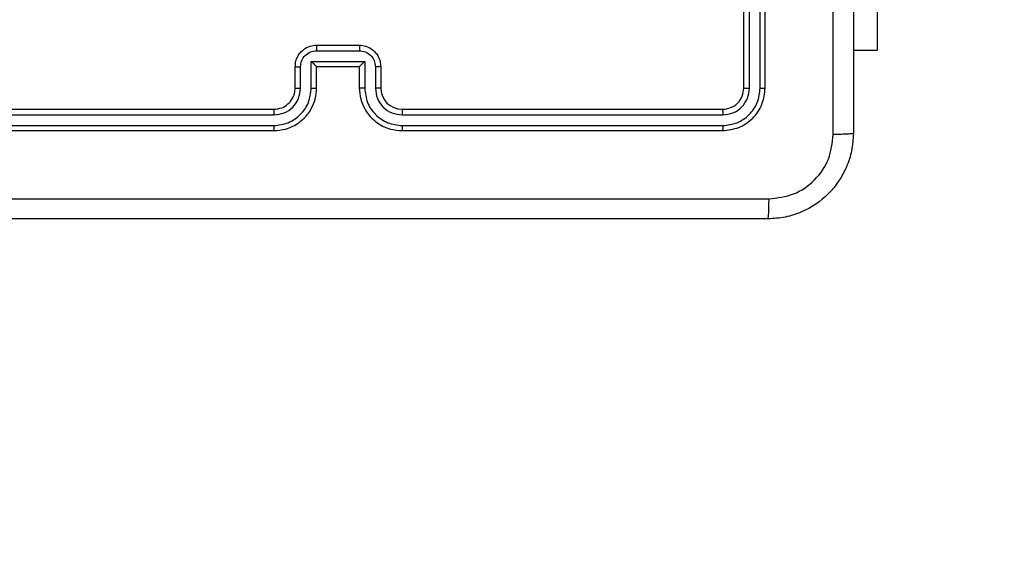
# Model space of a CAD drawing. Units: millimetres. Extents: x -499 to 629, y 51 to 582.
# Drawn here: x 283 to 292, y 198 to 203 of the extents above; entities that cross this region are included whole.
import ezdxf

# ---------------------------------------------------------------- set-up
doc = ezdxf.new("R2010")
doc.units = ezdxf.units.MM
doc.header["$LTSCALE"] = 25
doc.header["$PDSIZE"] = -1
doc.layers.add('VP-DIM', color=7, linetype='Continuous')
doc.layers.add('VP-HIC', color=6, linetype='Continuous')
doc.layers.add('VP-EQ', color=7, linetype='Continuous', true_color=0x8a3492)
doc.dimstyles.get("Standard").update_dxf_attribs({"dimtxt": 14, "dimasz": 20, "dimexe": 20, "dimexo": 50, "dimgap": 20, "dimtad": 0, "dimdec": 0, "dimzin": 0, "dimdsep": 46, "dimtxsty": 'Standard', "dimcen": -0.09, "dimadec": 0, "dimazin": 0, "dimtfac": 1, "dimtdec": 4, "dimtofl": 0, "dimtmove": 0, "dimatfit": 3, "dimfxl": 70, "dimfxlon": 1, "dimtolj": 1, "dimtzin": 0, "dimarcsym": 0})

# ---------------------------------------------------------------- blocks, each defined once
blk = doc.blocks.new('*D40')
at = {"layer": 'Defpoints', "color": 0}
for p in [(248.926, 221.7505), (285.4052, 201.0255), (528.7094, 201.0255)]:
    blk.add_point(p, dxfattribs=at)
at = {"layer": 'VP-DIM', "color": 0, "lineweight": -2}
for p, q in [((528.7094, 241.7505), (528.7094, 261.7505)), ((458.7094, 221.7505), (548.7094, 221.7505)), ((458.7094, 201.0255), (548.7094, 201.0255)), ((528.7094, 201.0255), (528.7094, 161.0255)), ((528.7094, 181.0255), (528.7094, 161.0255))]:
    blk.add_line(p, q, dxfattribs=at)
at = {"layer": 'VP-DIM', "color": 0}
for points in [[(525.3761, 241.7505), (532.0428, 241.7505), (528.7094, 221.7505)], [(532.0428, 181.0255), (525.3761, 181.0255), (528.7094, 201.0255)]]:
    blk.add_solid(points, dxfattribs=at)
at = {"layer": 'VP-DIM', "color": 0, "insert": (528.7094, 131.6922), "char_height": 14, "attachment_point": 5, "rotation": 90}
blk.add_mtext('\\A1;21', dxfattribs=at)
blk = doc.blocks.new('*D41')
at = {"layer": 'Defpoints', "color": 0}
for p in [(258.2954, 371.7505), (242.8456, 51.0255), (608.5705, 51.0255)]:
    blk.add_point(p, dxfattribs=at)
at = {"layer": 'VP-DIM', "color": 0, "lineweight": -2}
for p, q in [((538.5705, 371.7505), (628.5705, 371.7505)), ((608.5705, 351.7505), (608.5705, 245.7361)), ((608.5705, 71.0255), (608.5705, 173.0694)), ((538.5705, 51.0255), (628.5705, 51.0255))]:
    blk.add_line(p, q, dxfattribs=at)
at = {"layer": 'VP-DIM', "color": 0}
for points in [[(611.9038, 351.7505), (605.2372, 351.7505), (608.5705, 371.7505)], [(605.2372, 71.0255), (611.9038, 71.0255), (608.5705, 51.0255)]]:
    blk.add_solid(points, dxfattribs=at)
at = {"layer": 'VP-DIM', "color": 0, "insert": (608.5705, 209.4028), "char_height": 14, "attachment_point": 5, "rotation": 90}
blk.add_mtext('\\A1;321', dxfattribs=at)
blk = doc.blocks.new('RC1474_')
at = {"color": 0, "linetype": 'Continuous', "lineweight": 25}
for p, q in [((289.4601, 202.2505), (289.4601, 205.2505)), ((289.5127, 202.2482), (289.5126, 205.2501)), ((289.6127, 202.2482), (289.6127, 205.2501)), ((289.6601, 202.2505), (289.6601, 205.2505)), ((290.7094, 204.6005), (290.7094, 202.6005)), ((285.4601, 202.6505), (285.8601, 202.6505)), ((285.46, 202.5985), (285.8603, 202.5985)), ((290.7094, 202.6005), (290.4851, 202.6005)), ((285.2601, 202.2505), (285.2601, 202.4505)), ((285.3099, 202.2482), (285.3099, 202.4483)), ((285.41, 202.4984), (285.9103, 202.4984)), ((285.41, 202.2482), (285.41, 202.4984)), ((285.4601, 202.2505), (285.4601, 202.4505)), ((285.4601, 202.4505), (285.4601, 202.4505)), ((285.4601, 202.4505), (285.8601, 202.4505)), ((285.8601, 202.4505), (285.8601, 202.2505)), ((285.8601, 202.4505), (285.8602, 202.4505)), ((285.9103, 202.4984), (285.9103, 202.2482)), ((286.0104, 202.4483), (286.0104, 202.2482)), ((286.0601, 202.4505), (286.0601, 202.2505)), ((282.0578, 201.998), (285.0598, 201.998)), ((282.0601, 202.0505), (285.0601, 202.0505)), ((286.2601, 202.0505), (289.2601, 202.0505)), ((286.2605, 201.998), (289.2625, 201.998)), ((282.0578, 201.8979), (285.0598, 201.898)), ((286.2605, 201.898), (289.2625, 201.8979)), ((282.0601, 201.8505), (285.0601, 201.8505)), ((286.2601, 201.8505), (289.2601, 201.8505))]:
    blk.add_line(p, q, dxfattribs=at)
blk.add_arc((286.2601, 202.2505), 0.2, 180.00294, 269.99984, dxfattribs=at)
for points, knots in [([(290.4851, 209.8755), (290.4851, 208.9816), (290.4851, 207.1933), (290.4851, 204.5077), (290.4851, 202.7195), (290.4851, 201.8255)], [0, 0, 0, 0, 0.3332958, 0.6667014, 1, 1, 1, 1]), ([(290.2974, 201.8148), (290.2974, 202.4871), (290.2974, 203.8316), (290.2974, 205.1775), (290.2974, 205.8505)], [0, 0, 0, 0, 0.500008, 1, 1, 1, 1]), ([(285.2601, 202.4505), (285.2613, 202.4671), (285.2636, 202.4992), (285.281, 202.5431), (285.3054, 202.5797), (285.3432, 202.616), (285.3955, 202.6448), (285.4399, 202.6487), (285.4601, 202.6505)], [0, 0, 0, 0, 0.158211, 0.306991, 0.446358, 0.576298, 0.806864, 1, 1, 1, 1]), ([(285.4601, 202.6505), (285.4601, 202.6503), (285.4601, 202.6499), (285.4601, 202.6467), (285.46, 202.6419), (285.4601, 202.6354), (285.46, 202.6274), (285.46, 202.6183), (285.46, 202.6085), (285.46, 202.6018), (285.46, 202.5985)], [0, 0, 0, 0, 0.125039, 0.250291, 0.37525, 0.500058, 0.624749, 0.749828, 0.874965, 1, 1, 1, 1]), ([(285.8601, 202.6505), (285.8602, 202.6503), (285.8602, 202.6499), (285.8602, 202.6467), (285.8602, 202.6419), (285.8603, 202.6354), (285.8602, 202.6274), (285.8603, 202.6183), (285.8603, 202.6085), (285.8603, 202.6018), (285.8603, 202.5985)], [0, 0, 0, 0, 0.125052, 0.250175, 0.375282, 0.499983, 0.624785, 0.749803, 0.874952, 1, 1, 1, 1]), ([(285.8601, 202.6505), (285.8803, 202.6487), (285.9245, 202.6448), (285.9768, 202.6162), (286.0146, 202.5799), (286.0391, 202.5433), (286.0566, 202.4993), (286.0589, 202.4671), (286.0601, 202.4505)], [0, 0, 0, 0, 0.192195, 0.422474, 0.552496, 0.692089, 0.841253, 1, 1, 1, 1]), ([(285.3099, 202.4483), (285.3122, 202.468), (285.3168, 202.5073), (285.3514, 202.5569), (285.4011, 202.5913), (285.4404, 202.5961), (285.46, 202.5985)], [0, 0, 0, 0, 0.250455, 0.500176, 0.75011, 1, 1, 1, 1]), ([(285.8603, 202.5985), (285.8799, 202.5961), (285.9191, 202.5913), (285.9689, 202.557), (286.0035, 202.5073), (286.0081, 202.468), (286.0104, 202.4483)], [0, 0, 0, 0, 0.249878, 0.499885, 0.749539, 1, 1, 1, 1]), ([(285.2601, 202.4505), (285.2611, 202.4502), (285.263, 202.4496), (285.2763, 202.4489), (285.2927, 202.4484), (285.3042, 202.4484), (285.3099, 202.4483)], [0, 0, 0, 0, 0.2798834, 0.5589286, 0.7793471, 1, 1, 1, 1]), ([(285.41, 202.4984), (285.4155, 202.4929), (285.4266, 202.4819), (285.44, 202.4688), (285.4495, 202.4598), (285.4552, 202.4545), (285.4589, 202.4512), (285.4597, 202.4507), (285.4601, 202.4505)], [0, 0, 0, 0, 0.251541, 0.502517, 0.646473, 0.775772, 0.89258, 1, 1, 1, 1]), ([(285.9103, 202.4984), (285.9048, 202.4929), (285.8937, 202.4819), (285.8803, 202.4688), (285.8708, 202.4598), (285.8651, 202.4545), (285.8613, 202.4512), (285.8606, 202.4507), (285.8602, 202.4505)], [0, 0, 0, 0, 0.251469, 0.502536, 0.646514, 0.775664, 0.892438, 1, 1, 1, 1]), ([(286.0601, 202.4505), (286.0592, 202.4502), (286.0572, 202.4496), (286.044, 202.4489), (286.0276, 202.4484), (286.0161, 202.4484), (286.0104, 202.4483)], [0, 0, 0, 0, 0.279839, 0.559112, 0.779538, 1, 1, 1, 1]), ([(285.0598, 201.898), (285.1055, 201.9036), (285.1971, 201.9147), (285.3132, 201.9948), (285.394, 202.1106), (285.4047, 202.2023), (285.41, 202.2482)], [0, 0, 0, 0, 0.249912, 0.499844, 0.749535, 1, 1, 1, 1]), ([(285.0598, 201.998), (285.0926, 202.0019), (285.1581, 202.0095), (285.2409, 202.0673), (285.298, 202.1502), (285.3059, 202.2155), (285.3099, 202.2482)], [0, 0, 0, 0, 0.250464, 0.500143, 0.750062, 1, 1, 1, 1]), ([(285.0601, 201.8505), (285.0973, 201.8536), (285.1817, 201.8605), (285.2842, 201.913), (285.362, 201.9832), (285.4141, 202.057), (285.4524, 202.148), (285.4575, 202.2155), (285.4601, 202.2505)], [0, 0, 0, 0, 0.177598, 0.403006, 0.534224, 0.677466, 0.832725, 1, 1, 1, 1]), ([(285.0601, 202.0505), (285.0858, 202.0534), (285.1338, 202.0588), (285.1949, 202.0979), (285.2335, 202.1455), (285.256, 202.1983), (285.2587, 202.2322), (285.2601, 202.2505)], [0, 0, 0, 0, 0.244442, 0.457319, 0.675454, 0.824539, 1, 1, 1, 1]), ([(285.2601, 202.2505), (285.2609, 202.2502), (285.2625, 202.2496), (285.2739, 202.2489), (285.2904, 202.2483), (285.3034, 202.2482), (285.3099, 202.2482)], [0, 0, 0, 0, 0.250089, 0.499961, 0.749643, 1, 1, 1, 1]), ([(285.41, 202.2482), (285.4165, 202.2482), (285.4297, 202.2483), (285.4463, 202.2488), (285.4578, 202.2496), (285.4593, 202.2502), (285.4601, 202.2505)], [0, 0, 0, 0, 0.2501365, 0.5000323, 0.7499454, 1, 1, 1, 1]), ([(285.9103, 202.2482), (285.9037, 202.2482), (285.8906, 202.2483), (285.874, 202.2488), (285.8625, 202.2496), (285.8609, 202.2502), (285.8601, 202.2505)], [0, 0, 0, 0, 0.250339, 0.500167, 0.750012, 1, 1, 1, 1]), ([(285.8601, 202.2505), (285.8628, 202.2154), (285.868, 202.1476), (285.9065, 202.0564), (285.9589, 201.9826), (286.0368, 201.9125), (286.1391, 201.8604), (286.2232, 201.8535), (286.2601, 201.8505)], [0, 0, 0, 0, 0.1679239, 0.3236648, 0.4671781, 0.5984862, 0.8235007, 1, 1, 1, 1]), ([(285.9103, 202.2482), (285.9156, 202.2023), (285.9263, 202.1106), (286.0071, 201.9948), (286.1232, 201.9147), (286.2147, 201.9036), (286.2605, 201.898)], [0, 0, 0, 0, 0.250456, 0.500151, 0.750126, 1, 1, 1, 1]), ([(286.0601, 202.2505), (286.0594, 202.2502), (286.0578, 202.2496), (286.0464, 202.2489), (286.0299, 202.2483), (286.0169, 202.2482), (286.0104, 202.2482)], [0, 0, 0, 0, 0.250189, 0.500031, 0.749813, 1, 1, 1, 1]), ([(286.0104, 202.2482), (286.0142, 202.2154), (286.0218, 202.15), (286.0795, 202.0672), (286.1624, 202.01), (286.2278, 202.002), (286.2605, 201.998)], [0, 0, 0, 0, 0.2504636, 0.5001696, 0.7500913, 1, 1, 1, 1]), ([(289.2601, 202.0505), (289.2863, 202.0535), (289.3387, 202.0595), (289.4049, 202.1058), (289.4511, 202.172), (289.4571, 202.2243), (289.4601, 202.2505)], [0, 0, 0, 0, 0.250187, 0.500147, 0.749979, 1, 1, 1, 1]), ([(289.2601, 201.8505), (289.3126, 201.8565), (289.4174, 201.8686), (289.5497, 201.9611), (289.6421, 202.0934), (289.6541, 202.1981), (289.6601, 202.2505)], [0, 0, 0, 0, 0.250161, 0.500139, 0.750043, 1, 1, 1, 1]), ([(289.2625, 201.8979), (289.3082, 201.9035), (289.3995, 201.9145), (289.4972, 201.9817), (289.5554, 202.0521), (289.5998, 202.1333), (289.6076, 202.2023), (289.6127, 202.2482)], [0, 0, 0, 0, 0.249588, 0.499216, 0.623813, 0.749842, 1, 1, 1, 1]), ([(289.2625, 201.998), (289.2953, 202.0017), (289.3446, 202.0073), (289.4026, 202.039), (289.4528, 202.0806), (289.5008, 202.1503), (289.5087, 202.2155), (289.5127, 202.2482)], [0, 0, 0, 0, 0.250118, 0.376146, 0.500763, 0.750378, 1, 1, 1, 1]), ([(289.4601, 202.2505), (289.4612, 202.2502), (289.4633, 202.2494), (289.4773, 202.2487), (289.4948, 202.2482), (289.5067, 202.2482), (289.5127, 202.2482)], [0, 0, 0, 0, 0.279818, 0.55897, 0.779357, 1, 1, 1, 1]), ([(289.6127, 202.2482), (289.6198, 202.2482), (289.6338, 202.2483), (289.6493, 202.249), (289.6584, 202.2497), (289.6596, 202.2503), (289.6601, 202.2505)], [0, 0, 0, 0, 0.279914, 0.559219, 0.779547, 1, 1, 1, 1]), ([(285.0601, 202.0505), (285.0601, 202.0503), (285.0601, 202.0499), (285.06, 202.0467), (285.0599, 202.0418), (285.0599, 202.0352), (285.0598, 202.0272), (285.0598, 202.018), (285.0597, 202.0082), (285.0597, 202.0014), (285.0598, 201.998)], [0, 0, 0, 0, 0.125149, 0.250298, 0.375295, 0.500058, 0.624788, 0.749824, 0.874969, 1, 1, 1, 1]), ([(286.2601, 202.0505), (286.2602, 202.0503), (286.2602, 202.0499), (286.2603, 202.0467), (286.2604, 202.0418), (286.2604, 202.0352), (286.2605, 202.0272), (286.2605, 202.018), (286.2605, 202.0082), (286.2605, 202.0014), (286.2605, 201.998)], [0, 0, 0, 0, 0.1250212, 0.2501953, 0.3752161, 0.5000004, 0.6247492, 0.7497958, 0.8749504, 1, 1, 1, 1]), ([(289.2601, 202.0505), (289.2605, 202.0495), (289.2612, 202.0474), (289.262, 202.0333), (289.2625, 202.0159), (289.2625, 202.004), (289.2625, 201.998)], [0, 0, 0, 0, 0.2799137, 0.5590304, 0.7794613, 1, 1, 1, 1]), ([(285.0598, 201.898), (285.0598, 201.8917), (285.0598, 201.8791), (285.0599, 201.8635), (285.06, 201.8527), (285.0601, 201.8513), (285.0601, 201.8505)], [0, 0, 0, 0, 0.25017, 0.499956, 0.749805, 1, 1, 1, 1]), ([(286.2605, 201.898), (286.2605, 201.8917), (286.2605, 201.8791), (286.2604, 201.8635), (286.2603, 201.8527), (286.2602, 201.8513), (286.2601, 201.8505)], [0, 0, 0, 0, 0.250162, 0.499944, 0.7498, 1, 1, 1, 1]), ([(289.2625, 201.8979), (289.2625, 201.8909), (289.2623, 201.8768), (289.2617, 201.8613), (289.2609, 201.8522), (289.2604, 201.8511), (289.2601, 201.8505)], [0, 0, 0, 0, 0.27985, 0.559128, 0.779555, 1, 1, 1, 1]), ([(290.4851, 201.8255), (290.4819, 201.771), (290.4755, 201.6633), (290.4106, 201.4631), (290.2651, 201.2454), (290.0473, 201.1), (289.8472, 201.0351), (289.7396, 201.0288), (289.6851, 201.0255)], [0, 0, 0, 0, 0.130549, 0.257578, 0.500014, 0.742678, 0.86963, 1, 1, 1, 1]), ([(289.6958, 201.2132), (289.7746, 201.2223), (289.9321, 201.2404), (290.1312, 201.3794), (290.2698, 201.5787), (290.2882, 201.7361), (290.2974, 201.8148)], [0, 0, 0, 0, 0.249955, 0.500062, 0.749972, 1, 1, 1, 1]), ([(290.4851, 201.8255), (290.4823, 201.8242), (290.4768, 201.8215), (290.434, 201.818), (290.3721, 201.8155), (290.3223, 201.815), (290.2974, 201.8148)], [0, 0, 0, 0, 0.250415, 0.500144, 0.750032, 1, 1, 1, 1]), ([(281.6244, 201.2132), (282.5209, 201.2132), (284.3137, 201.2133), (287.0065, 201.2133), (288.7994, 201.2132), (289.6958, 201.2132)], [0, 0, 0, 0, 0.333337, 0.666663, 1, 1, 1, 1]), ([(289.6851, 201.0255), (289.6865, 201.0284), (289.6892, 201.0343), (289.6926, 201.0766), (289.6951, 201.1383), (289.6956, 201.1882), (289.6958, 201.2132)], [0, 0, 0, 0, 0.24993, 0.499884, 0.749604, 1, 1, 1, 1]), ([(289.6851, 201.0255), (288.7912, 201.0255), (287.003, 201.0255), (284.3173, 201.0255), (282.5291, 201.0255), (281.6351, 201.0255)], [0, 0, 0, 0, 0.333297, 0.6667, 1, 1, 1, 1])]:
    blk.add_open_spline(points, degree=3, knots=knots, dxfattribs=at)
blk = doc.blocks.new('RC1474_2D')
at = {"layer": 'VP-EQ', "color": 0}
blk.add_lwpolyline([(290.7094, 51.0255, 0.414214), (440.7094, 201.0255), (440.7094, 221.7505, 0.414214), (290.7094, 371.7505), (206.6108, 371.7505, 0.414214), (56.6108, 221.7505), (56.6108, 201.0255, 0.414214), (206.6108, 51.0255)], format="xyb", close=True, dxfattribs=at)
blk.add_blockref('RC1474_', (0, 0), dxfattribs=at)

msp = doc.modelspace()

# ---------------------------------------------------------------- linework, layer by layer
at = {"layer": 'VP-HIC', "color": 4}
msp.add_lwpolyline([(290.7094, 51.0255, 0.414214), (440.7094, 201.0255), (440.7094, 221.7505, 0.414214), (290.7094, 371.7505), (206.6108, 371.7505, 0.414214), (56.6108, 221.7505), (56.6108, 201.0255, 0.414214), (206.6108, 51.0255)], format="xyb", close=True, dxfattribs=at)

# ---------------------------------------------------------------- block references
at = {"layer": 'VP-EQ', "color": 0}
msp.add_blockref('RC1474_2D', (0, 0), dxfattribs=at)

# ---------------------------------------------------------------- dimensions: what is measured, and where the dimension line sits
at = {"layer": 'VP-DIM', "color": 0}
for base, p1, p2, picture, middle in [((608.5705, 51.0255), (258.2954, 371.7505), (242.8456, 51.0255), '*D41', (608.5705, 209.4028)), ((528.7094, 201.0255), (248.926, 221.7505), (285.4052, 201.0255), '*D40', (528.7094, 131.6922))]:
    dim = msp.add_linear_dim(base=base, p1=p1, p2=p2, angle=90, dimstyle='Standard', dxfattribs=at)
    dim.commit()
    dim.dimension.update_dxf_attribs({"geometry": picture, "text_midpoint": middle, "dimtype": 160})

doc.saveas('drawing.dxf')
